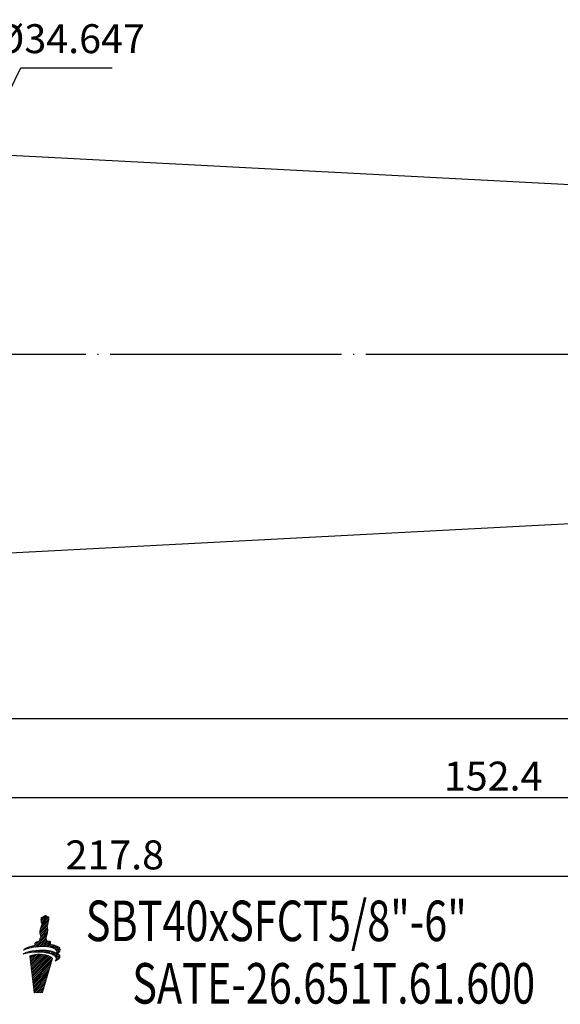
# Model space of a CAD drawing. Extents: x 21 to 256, y 36 to 126.
# Drawn here: x 123 to 170, y 38 to 123 of the extents above; entities that cross this region are included whole.
import ezdxf
from ezdxf.enums import TextEntityAlignment as Align

# ---------------------------------------------------------------- set-up
doc = ezdxf.new("R2010")
doc.units = 0
doc.header["$PDMODE"] = 3
doc.linetypes.add('CENTER', pattern=[22, 20, -1, 0, -1])
doc.linetypes.add('CENTERJ', pattern=[12, 10, -1, 0, -1])
doc.layers.get('0').update_dxf_attribs({"linetype": 'CONTINUOUS'})
doc.layers.get('DEFPOINTS').update_dxf_attribs({"linetype": 'CONTINUOUS', "lineweight": 18})
for name, color, linetype, lineweight in [('圖層1', 1, 'CENTER', 18), ('圖層2', 2, 'CONTINUOUS', 35), ('圖層4', 4, 'CONTINUOUS', 18), ('圖層5', 6, 'CENTERJ', 18)]:
    doc.layers.add(name, color=color, linetype=linetype, lineweight=lineweight)
doc.styles.add('CNS', font='romans.shx', dxfattribs={"width": 0.75, "bigfont": 'chineset.shx'})
doc.dimstyles.get("Standard").update_dxf_attribs({"dimtxt": 0.18, "dimasz": 0.18, "dimexe": 0.18, "dimexo": 0.0625, "dimgap": 0.09, "dimtad": 0, "dimtih": 1, "dimtoh": 1, "dimdec": 4, "dimzin": 0, "dimdsep": 46, "dimtxsty": 'Standard', "dimcen": 0.09, "dimadec": 0, "dimazin": 0, "dimtfac": 1, "dimtdec": 4, "dimtofl": 0, "dimtmove": 0, "dimatfit": 3, "dimfxl": 1, "dimtolj": 1, "dimtzin": 0, "dimarcsym": 0})

# ---------------------------------------------------------------- blocks, each defined once
blk = doc.blocks.new('*D152')
at = {"layer": 'DEFPOINTS', "color": 0, "lineweight": -3, "transparency": 16777216}
for p in [(240.409, 83.128), (119.748, 76.804), (119.748, 62.623)]:
    blk.add_point(p, dxfattribs=at)
at = {"layer": '圖層4', "lineweight": -2, "transparency": 16777216}
for p, q in [((240.409, 82.128), (240.409, 61.623)), ((119.748, 75.804), (119.748, 61.623)), ((237.909, 62.623), (122.248, 62.623))]:
    blk.add_line(p, q, dxfattribs=at)
at = {"layer": '圖層4', "lineweight": -3, "transparency": 16777216}
for points in [[(122.248, 63.039), (122.248, 62.206), (119.748, 62.623)], [(237.909, 63.039), (237.909, 62.206), (240.409, 62.623)]]:
    blk.add_solid(points, dxfattribs=at)
at = {"layer": '圖層4', "color": 3, "lineweight": -3, "transparency": 16777216, "insert": (180.078, 64.498), "char_height": 2.5, "attachment_point": 5, "style": 'CNS'}
blk.add_mtext('\\A1;120.662', dxfattribs=at)
blk = doc.blocks.new('*D153')
at = {"layer": 'DEFPOINTS', "color": 0, "lineweight": -3, "transparency": 16777216}
for p in [(240.409, 83.128), (88.009, 71.903), (88.009, 55.814)]:
    blk.add_point(p, dxfattribs=at)
at = {"layer": '圖層4', "lineweight": -2, "transparency": 16777216}
for p, q in [((240.409, 82.128), (240.409, 54.814)), ((88.009, 70.903), (88.009, 54.814)), ((237.909, 55.814), (90.509, 55.814))]:
    blk.add_line(p, q, dxfattribs=at)
at = {"layer": '圖層4', "lineweight": -3, "transparency": 16777216}
for points in [[(90.509, 56.231), (90.509, 55.398), (88.009, 55.814)], [(237.909, 56.231), (237.909, 55.398), (240.409, 55.814)]]:
    blk.add_solid(points, dxfattribs=at)
at = {"layer": '圖層4', "color": 3, "lineweight": -3, "transparency": 16777216, "insert": (164.209, 57.689), "char_height": 2.5, "attachment_point": 5, "style": 'CNS'}
blk.add_mtext('\\A1;152.4', dxfattribs=at)
blk = doc.blocks.new('*D154')
at = {"layer": 'DEFPOINTS', "color": 0, "lineweight": -3, "transparency": 16777216}
for p in [(240.409, 83.128), (22.609, 81.44), (22.609, 49.005)]:
    blk.add_point(p, dxfattribs=at)
at = {"layer": '圖層4', "lineweight": -2, "transparency": 16777216}
for p, q in [((240.409, 82.128), (240.409, 48.005)), ((22.609, 80.44), (22.609, 48.005)), ((237.909, 49.005), (25.109, 49.005))]:
    blk.add_line(p, q, dxfattribs=at)
at = {"layer": '圖層4', "lineweight": -3, "transparency": 16777216}
for points in [[(25.109, 49.422), (25.109, 48.588), (22.609, 49.005)], [(237.909, 49.422), (237.909, 48.588), (240.409, 49.005)]]:
    blk.add_solid(points, dxfattribs=at)
at = {"layer": '圖層4', "color": 3, "lineweight": -3, "transparency": 16777216, "insert": (131.509, 50.88), "char_height": 2.5, "attachment_point": 5, "style": 'CNS'}
blk.add_mtext('\\A1;217.8', dxfattribs=at)
blk = doc.blocks.new('*D155')
at = {"layer": 'DEFPOINTS', "color": 0, "lineweight": -3, "transparency": 16777216}
for p in [(119.748, 111.451), (119.748, 76.804), (130.82, 76.804)]:
    blk.add_point(p, dxfattribs=at)
at = {"layer": '圖層4', "color": 3, "lineweight": -3, "transparency": 16777216, "insert": (127.638, 121.397), "char_height": 2.5, "attachment_point": 5, "style": 'CNS'}
blk.add_mtext('\\A1;%%c34.647', dxfattribs=at)
blk = doc.blocks.new('TE-LOGO')
at = {"layer": '圖層5', "linetype": 'ByBlock', "lineweight": 13}
for p, q in [((26.221, 9.62), (26.946, 10.344)), ((26.292, 10.468), (26.616, 10.792)), ((26.295, 10.316), (26.758, 10.779)), ((26.3, 9.855), (26.966, 10.52)), ((26.32, 10.186), (26.855, 10.72)), ((26.361, 10.071), (26.949, 10.659)), ((26.19, 9.434), (26.903, 10.146)), ((26.195, 9.283), (26.831, 9.918)), ((26.196, 8.817), (26.866, 9.487)), ((26.221, 9.153), (26.853, 9.785)), ((26.262, 9.038), (26.872, 9.648)), ((25.592, 8.057), (26.845, 9.31)), ((25.764, 8.385), (25.922, 8.543)), ((25.775, 8.084), (26.801, 9.11)), ((25.95, 8.104), (26.731, 8.885)), ((26.12, 8.118), (26.754, 8.753)), ((26.284, 8.127), (26.782, 8.625)), ((26.442, 8.129), (26.919, 8.606)), ((26.595, 8.126), (27.046, 8.578)), ((24.966, 7.898), (25.109, 8.041)), ((25.093, 7.559), (25.228, 7.694)), ((25.193, 7.969), (25.359, 8.135)), ((25.284, 7.594), (25.433, 7.743)), ((25.399, 8.02), (25.576, 8.197)), ((25.463, 7.618), (25.622, 7.776)), ((25.634, 7.633), (25.8, 7.798)), ((25.799, 7.642), (25.97, 7.813)), ((25.958, 7.646), (26.134, 7.821)), ((26.113, 7.645), (26.292, 7.824)), ((26.264, 7.641), (26.446, 7.823)), ((26.411, 7.631), (26.596, 7.816)), ((26.552, 7.618), (26.741, 7.806)), ((26.69, 7.599), (26.881, 7.791)), ((26.741, 8.118), (27.111, 8.487)), ((26.822, 7.576), (27.017, 7.772)), ((26.882, 8.103), (27.092, 8.313)), ((26.949, 7.548), (27.149, 7.748)), ((27.017, 8.082), (27.231, 8.296)), ((27.071, 7.514), (27.276, 7.719)), ((27.145, 8.054), (27.363, 8.272)), ((27.187, 7.474), (27.397, 7.684)), ((27.265, 8.019), (27.488, 8.242)), ((27.378, 7.976), (27.605, 8.203)), ((27.48, 7.923), (27.712, 8.155)), ((27.568, 7.856), (27.809, 8.096)), ((27.636, 7.767), (27.891, 8.023)), ((27.653, 7.629), (27.949, 7.925)), ((27.765, 7.585), (27.919, 7.739)), ((24.886, 7.507), (24.99, 7.611)), ((25.341, 7.184), (25.551, 7.394)), ((25.358, 7.045), (25.752, 7.439)), ((25.374, 6.906), (25.931, 7.462)), ((25.39, 6.766), (26.095, 7.472)), ((25.406, 6.627), (26.249, 7.47)), ((25.422, 6.488), (26.395, 7.46)), ((25.439, 6.348), (26.533, 7.443)), ((25.455, 6.209), (26.663, 7.417)), ((25.471, 6.069), (26.786, 7.385)), ((25.487, 5.93), (26.903, 7.346)), ((25.503, 5.791), (27.013, 7.301)), ((25.52, 5.651), (27.114, 7.246)), ((25.536, 5.512), (27.202, 7.178)), ((25.552, 5.373), (27.268, 7.089)), ((25.568, 5.233), (27.207, 6.872)), ((27.296, 7.428), (27.512, 7.643)), ((27.397, 7.373), (27.619, 7.596)), ((27.488, 7.308), (27.718, 7.539)), ((27.534, 6.888), (27.925, 7.279)), ((27.562, 7.227), (27.806, 7.471)), ((27.61, 7.119), (27.88, 7.389)), ((25.584, 5.094), (27.144, 6.654)), ((25.601, 4.955), (27.081, 6.435)), ((25.617, 4.815), (27.018, 6.217)), ((25.633, 4.676), (26.955, 5.998)), ((25.649, 4.536), (26.892, 5.779)), ((25.665, 4.397), (26.829, 5.561)), ((25.682, 4.258), (26.766, 5.342)), ((25.705, 4.126), (26.703, 5.124)), ((25.866, 4.132), (26.64, 4.905)), ((26.028, 4.137), (26.577, 4.687)), ((26.189, 4.143), (26.514, 4.468)), ((26.351, 4.149), (26.451, 4.25))]:
    blk.add_line(p, q, dxfattribs=at)
for points in [[(26.288, 10.427), (26.289, 10.463), (26.308, 10.598), (26.308, 10.598)], [(26.316, 10.2), (26.296, 10.258), (26.288, 10.39), (26.288, 10.427)], [(26.308, 10.598), (26.308, 10.598), (26.318, 10.639), (26.318, 10.639)], [(26.318, 10.639), (26.318, 10.639), (26.539, 10.752), (26.539, 10.752)], [(26.539, 10.752), (26.539, 10.752), (26.642, 10.806), (26.642, 10.806)], [(26.642, 10.806), (26.642, 10.806), (26.678, 10.817), (26.678, 10.817)], [(26.678, 10.817), (26.678, 10.817), (26.713, 10.801), (26.735, 10.792)], [(26.735, 10.792), (26.757, 10.782), (26.903, 10.69), (26.903, 10.69)], [(26.944, 10.335), (26.914, 10.144), (26.866, 10.034), (26.853, 10.011)], [(26.903, 10.69), (26.903, 10.69), (26.937, 10.678), (26.946, 10.664)], [(26.965, 10.616), (26.967, 10.602), (26.975, 10.526), (26.944, 10.335)], [(26.946, 10.664), (26.955, 10.649), (26.963, 10.63), (26.965, 10.616)], [(26.188, 9.397), (26.188, 9.434), (26.208, 9.569), (26.208, 9.569)], [(26.215, 9.171), (26.196, 9.229), (26.188, 9.361), (26.188, 9.397)], [(26.208, 9.569), (26.208, 9.569), (26.257, 9.758), (26.276, 9.802)], [(26.276, 9.802), (26.295, 9.846), (26.332, 9.919), (26.345, 9.942)], [(26.384, 10.008), (26.384, 10.008), (26.335, 10.142), (26.316, 10.2)], [(26.345, 9.942), (26.357, 9.965), (26.384, 10.008), (26.384, 10.008)], [(26.853, 10.011), (26.84, 9.988), (26.823, 9.948), (26.823, 9.948)], [(26.823, 9.948), (26.823, 9.948), (26.839, 9.889), (26.845, 9.836)], [(26.872, 9.606), (26.872, 9.558), (26.867, 9.452), (26.844, 9.306)], [(26.845, 9.836), (26.85, 9.795), (26.879, 9.641), (26.872, 9.606)], [(25.8, 8.492), (25.823, 8.524), (26.005, 8.566), (26.123, 8.59)], [(26.123, 8.59), (26.123, 8.59), (26.156, 8.728), (26.175, 8.772)], [(26.175, 8.772), (26.194, 8.816), (26.231, 8.889), (26.244, 8.912)], [(26.283, 8.979), (26.283, 8.979), (26.234, 9.113), (26.215, 9.171)], [(26.244, 8.912), (26.257, 8.936), (26.283, 8.979), (26.283, 8.979)], [(26.753, 8.982), (26.74, 8.958), (26.723, 8.919), (26.723, 8.919)], [(26.723, 8.919), (26.723, 8.919), (26.739, 8.859), (26.745, 8.807)], [(26.745, 8.807), (26.749, 8.773), (26.769, 8.684), (26.772, 8.627)], [(26.844, 9.306), (26.813, 9.115), (26.765, 9.005), (26.753, 8.982)], [(26.772, 8.627), (26.869, 8.615), (27.027, 8.593), (27.076, 8.565)], [(27.076, 8.565), (27.126, 8.537), (27.116, 8.408), (27.091, 8.313)], [(24.739, 7.462), (24.907, 7.615), (25.356, 7.789), (26.105, 7.82)], [(24.764, 7.819), (24.892, 7.956), (25.21, 8.125), (25.736, 8.233)], [(26.086, 8.116), (25.394, 8.064), (24.999, 7.919), (24.764, 7.819)], [(25.736, 8.233), (25.746, 8.296), (25.772, 8.453), (25.8, 8.492)], [(27.584, 7.84), (27.411, 8.027), (26.894, 8.176), (26.086, 8.116)], [(26.105, 7.82), (26.66, 7.843), (27.277, 7.775), (27.638, 7.586)], [(27.091, 8.313), (27.475, 8.275), (27.795, 8.171), (27.924, 7.98)], [(27.638, 7.586), (27.67, 7.659), (27.674, 7.742), (27.584, 7.84)], [(27.924, 7.98), (28.031, 7.798), (27.862, 7.644), (27.707, 7.546)], [(26.082, 7.646), (25.388, 7.653), (24.982, 7.543), (24.739, 7.462)], [(26.448, 7.455), (25.753, 7.535), (25.326, 7.312), (25.326, 7.312)], [(25.326, 7.312), (25.326, 7.312), (25.697, 4.125), (25.697, 4.125)], [(27.551, 7.243), (27.394, 7.445), (26.891, 7.637), (26.082, 7.646)], [(26.423, 4.152), (26.423, 4.152), (27.269, 7.087), (27.269, 7.087)], [(27.269, 7.087), (27.169, 7.306), (26.699, 7.426), (26.448, 7.455)], [(27.902, 7.354), (28.022, 7.102), (27.664, 6.939), (27.505, 6.876)], [(27.505, 6.876), (27.58, 6.972), (27.677, 7.079), (27.551, 7.243)], [(27.707, 7.546), (27.794, 7.491), (27.861, 7.428), (27.902, 7.354)], [(25.697, 4.125), (25.697, 4.125), (26.423, 4.152), (26.423, 4.152)]]:
    blk.add_open_spline(points, degree=3, dxfattribs=at)

msp = doc.modelspace()

# ---------------------------------------------------------------- linework, layer by layer
at = {"layer": '圖層1', "lineweight": -3}
msp.add_line((20.6093, 94.1279), (240.4093, 94.1279), dxfattribs=at)
at = {"layer": '圖層2', "lineweight": -3}
for p, q in [((240.4093, 105.1279), (119.7476, 111.4515)), ((240.4093, 83.1279), (119.7476, 76.8043))]:
    msp.add_line(p, q, dxfattribs=at)

# ---------------------------------------------------------------- block references
at = {"lineweight": -3}
msp.add_blockref('TE-LOGO', (98.8458, 34.833), dxfattribs=at)

# ---------------------------------------------------------------- texts
at = {"layer": '圖層2', "lineweight": -3, "style": 'CNS', "width": 0.75}
msp.add_text('SBT40xSFCT5/8"-6"', height=3.5, dxfattribs=at).set_placement((129.0008, 43.4315))
msp.add_text('SATE-26.651T.61.600', height=3.5, dxfattribs=at).set_placement((150.4299, 39.3308), align=Align.MIDDLE)

# ---------------------------------------------------------------- dimensions: what is measured, and where the dimension line sits
at = {"layer": '圖層4', "lineweight": -3}
dim = msp.add_linear_dim(base=(130.8202, 76.8043), p1=(119.7476, 111.4515), p2=(119.7476, 76.8043), angle=90, text='%%c<>', dimstyle='Standard', override={"dimtxt": 2.5, "dimasz": 2.5, "dimexe": 1, "dimexo": 1, "dimgap": 0.625, "dimtad": 1, "dimdec": 3, "dimzin": 8, "dimtxsty": 'CNS', "dimcen": 0, "dimse1": 1, "dimse2": 1, "dimsd1": 1, "dimsd2": 1, "dimclrd": 256, "dimclre": 256, "dimclrt": 3, "dimaunit": 1, "dimadec": 2, "dimazin": 2, "dimtp": -0.015, "dimtm": 0.01, "dimtfac": 0.6, "dimtdec": 3, "dimtmove": 2, "dimtzin": 8}, dxfattribs=at)
dim.commit()
dim.dimension.update_dxf_attribs({"geometry": '*D155', "text_midpoint": (127.638, 121.3972), "dimtype": 160})
for base, p2, picture, middle in [((22.6093, 49.0051), (22.6093, 81.4405), '*D154', (131.5093, 50.8801)), ((88.0093, 55.8144), (88.0093, 71.9029), '*D153', (164.2093, 57.6894)), ((119.7476, 62.6227), (119.7476, 76.8043), '*D152', (180.0785, 64.4977))]:
    dim = msp.add_linear_dim(base=base, p1=(240.4093, 83.1279), p2=p2, dimstyle='Standard', override={"dimtxt": 2.5, "dimasz": 2.5, "dimexe": 1, "dimexo": 1, "dimgap": 0.625, "dimtad": 1, "dimdec": 3, "dimzin": 8, "dimtxsty": 'CNS', "dimcen": 0, "dimclrd": 256, "dimclre": 256, "dimclrt": 3, "dimaunit": 1, "dimadec": 2, "dimazin": 2, "dimtp": -0.015, "dimtm": 0.01, "dimtfac": 0.6, "dimtdec": 3, "dimtmove": 2, "dimtzin": 8}, dxfattribs=at)
    dim.commit()
    dim.dimension.update_dxf_attribs({"geometry": picture, "text_midpoint": middle})

# ---------------------------------------------------------------- leaders
msp.add_leader([(119.7476, 111.4515), (123.3919, 118.8716), (131.2775, 118.8716)], dimstyle='Standard', override={"dimtxt": 2.5, "dimasz": 2.5, "dimexe": 1, "dimexo": 1, "dimgap": 0.625, "dimdec": 3, "dimzin": 8, "dimtxsty": 'CNS', "dimcen": 0, "dimclrd": 256, "dimclre": 256, "dimclrt": 3, "dimaunit": 1, "dimadec": 2, "dimazin": 2, "dimtp": -0.015, "dimtm": 0.01, "dimtfac": 0.6, "dimtdec": 3, "dimtmove": 2, "dimtzin": 8}, dxfattribs=at)

doc.saveas('drawing.dxf')
